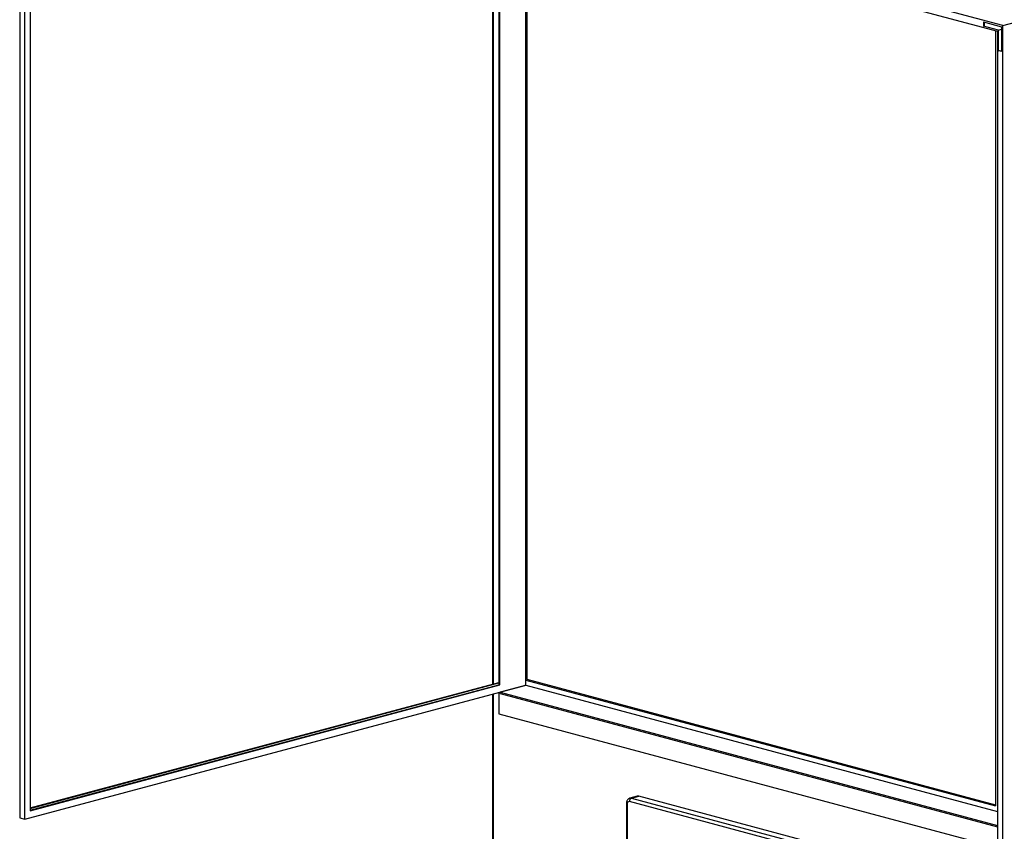
# Paper-space layout 'Sheet2' of a CAD drawing. Units: inches. Extents: x 0.3 to 10.6, y 0.4 to 8.2.
# Drawn here: x 6.4 to 7.4, y 6.2 to 7 of the extents above; entities that cross this region are included whole.
import ezdxf

# ---------------------------------------------------------------- set-up
doc = ezdxf.new("R2010")
doc.units = ezdxf.units.IN
doc.header["$MEASUREMENT"] = 0

psp = doc.layouts.new('Sheet2')

# ---------------------------------------------------------------- linework, layer by layer
at = {"color": 7, "linetype": 'Continuous', "lineweight": 25}
for p, q in [((7.4231, 7.023), (6.3801, 7.3024)), ((6.3801, 7.3024), (6.3801, 6.1824)), ((6.3856, 6.1809), (6.3856, 7.2934)), ((6.3856, 7.2934), (7.4175, 7.0169)), ((6.3911, 7.2745), (6.3911, 6.1899)), ((6.8816, 7.1605), (6.8816, 6.3243)), ((6.8883, 7.1587), (6.8883, 6.3237)), ((6.8894, 6.3234), (6.8894, 7.1584)), ((6.917, 6.3233), (6.917, 7.151)), ((6.9181, 7.1507), (6.9181, 6.3295)), ((7.4231, 7.023), (7.5328, 7.0524)), ((7.4026, 7.027), (7.422, 7.0218)), ((7.4026, 7.027), (7.4026, 7.0225)), ((7.4026, 7.0225), (7.4037, 7.0228)), ((7.4186, 7.0182), (7.4026, 7.0225)), ((7.4037, 7.0228), (7.4037, 7.0267)), ((7.422, 7.0218), (7.422, 6.9954)), ((7.4231, 5.903), (7.4231, 7.023)), ((7.4153, 7.0175), (7.4153, 6.1951)), ((7.4175, 7.0169), (7.4175, 5.9045)), ((7.4186, 7.0182), (7.422, 7.019)), ((7.4186, 6.9963), (7.4186, 7.0182)), ((7.4186, 6.9963), (7.4197, 6.9966)), ((7.422, 6.9954), (7.4186, 6.9963)), ((7.4197, 6.9966), (7.422, 6.996)), ((6.3856, 6.1809), (6.9159, 6.323)), ((6.3911, 6.1929), (6.8883, 6.3261)), ((6.3911, 6.1923), (6.8883, 6.3255)), ((6.3911, 6.1905), (6.8883, 6.3237)), ((6.3911, 6.1899), (6.8894, 6.3234)), ((6.8883, 6.3237), (6.8894, 6.3234)), ((6.9165, 6.3229), (6.8899, 6.3158)), ((6.9159, 6.323), (6.917, 6.3233)), ((6.9165, 6.3229), (6.9159, 6.323)), ((6.9181, 6.3295), (6.917, 6.3292)), ((6.917, 6.3286), (7.4153, 6.1951)), ((6.917, 6.3233), (7.4175, 6.1892)), ((6.9181, 6.3295), (7.4153, 6.1963)), ((6.8816, 6.3138), (6.8816, 5.6413)), ((6.8883, 6.3156), (6.8883, 6.2928)), ((6.8899, 6.3158), (7.4175, 6.1744)), ((6.8899, 6.3143), (6.8899, 6.3158)), ((6.8899, 6.3143), (7.4175, 6.1729)), ((6.8883, 6.2928), (7.4175, 6.151)), ((7.0238, 6.1979), (7.0238, 5.665)), ((7.0248, 6.1973), (7.0248, 5.6644)), ((7.0353, 6.2054), (7.0276, 6.2033)), ((7.0292, 6.2033), (7.0369, 6.2054)), ((7.4175, 6.1034), (7.0369, 6.2054)), ((6.3801, 6.1824), (6.3856, 6.1809))]:
    psp.add_line(p, q, dxfattribs=at)
at = {"color": 8, "linetype": 'Continuous', "lineweight": 25}
for p, q in [((6.8823, 7.1603), (6.8823, 6.3245)), ((6.8823, 6.314), (6.8823, 5.6401)), ((7.4175, 6.0951), (7.027, 6.1997)), ((7.0292, 6.2033), (7.4175, 6.0993))]:
    psp.add_line(p, q, dxfattribs=at)
at = {"color": 8, "linetype": 'Continuous', "lineweight": 25, "flags": 128}
psp.add_lwpolyline([(7.0276, 6.2033), (7.0283, 6.2034), (7.0292, 6.2033)], dxfattribs=at)
at = {"color": 7, "linetype": 'Continuous', "lineweight": 25, "flags": 128}
psp.add_lwpolyline([(7.0369, 6.2054), (7.036, 6.2055), (7.0353, 6.2054)], dxfattribs=at)
at = {"color": 8, "linetype": 'Continuous', "lineweight": 25}
psp.add_arc((7.0248, 6.1984), 0.00106, 206.1919, 268.0302, dxfattribs=at)
at = {"color": 7, "linetype": 'Continuous', "lineweight": 25}
for centre, radius, start, end in [((7.0267, 6.1977), 0.00201, 83.1473, 192.0243), ((7.0307, 6.1999), 0.00369, 113.5916, 183.3638)]:
    psp.add_arc(centre, radius, start, end, dxfattribs=at)
psp.add_open_spline([(7.0276, 6.2033), (7.0273, 6.2032), (7.0266, 6.203), (7.0257, 6.2024), (7.0249, 6.2015), (7.0243, 6.2005), (7.0239, 6.1993), (7.0239, 6.1984), (7.0238, 6.1979)], degree=3, knots=[0, 0, 0, 0, 0.1322241, 0.298248, 0.4619236, 0.6280991, 0.8005626, 1, 1, 1, 1], dxfattribs=at)

doc.saveas('drawing.dxf')
